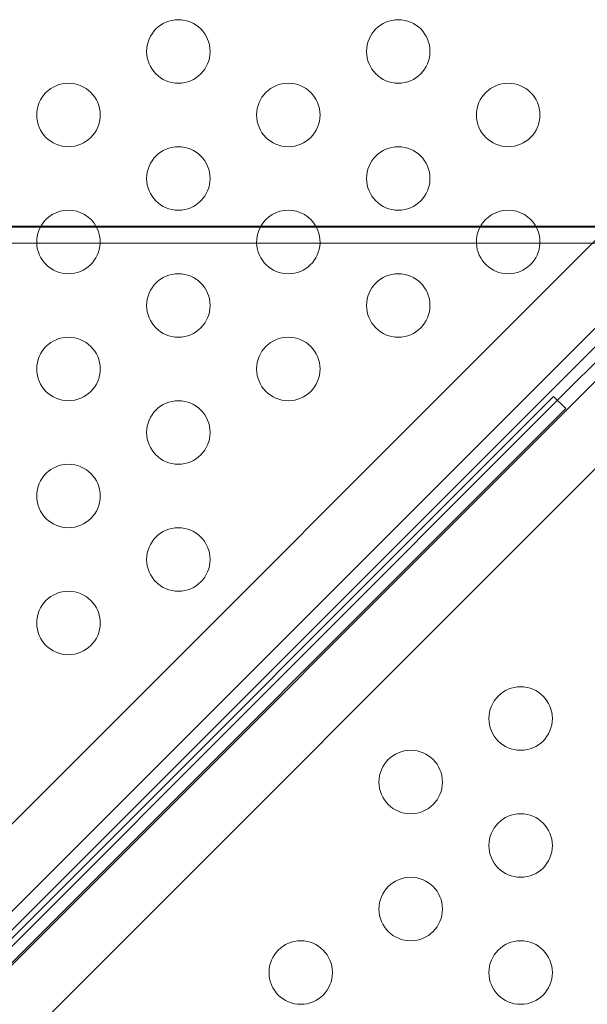
# Model space of a CAD drawing. Extents: x 0 to 940, y -198 to 271.
# Drawn here: x 696 to 700, y 24 to 32 of the extents above; entities that cross this region are included whole.
import ezdxf

# ---------------------------------------------------------------- set-up
doc = ezdxf.new("R2010")
doc.units = 0
doc.header["$MEASUREMENT"] = 0
doc.header["$PDMODE"] = 64
doc.styles.get("Standard").update_dxf_attribs({"font": 'Helvetica LT 57 Condensed_0.ttf'})
doc.dimstyles.new('FEET-METERS', dxfattribs={"dimtxt": 12, "dimasz": 7, "dimexe": 3, "dimexo": 3, "dimgap": 3, "dimtad": 0, "dimdec": 1, "dimzin": 3, "dimdsep": 46, "dimlunit": 4, "dimtxsty": 'Standard', "dimcen": 0.09, "dimadec": 0, "dimazin": 0, "dimtfac": 2, "dimtdec": 1, "dimtofl": 0, "dimtmove": 0, "dimatfit": 3, "dimfxl": 1, "dimfrac": 2, "dimtolj": 1, "dimtzin": 3, "dimarcsym": 0})

# ---------------------------------------------------------------- blocks, each defined once
blk = doc.blocks.new('*D111')
at = {"color": 0, "lineweight": -2, "transparency": 16777216}
for p, q in [((706.6457, 190.0666), (431.1826, 190.0666)), ((434.1826, 183.0666), (434.1826, 36.4063)), ((434.1826, -190.7459), (434.1826, -57.5433)), ((587.7843, -197.7459), (431.1826, -197.7459))]:
    blk.add_line(p, q, dxfattribs=at)
at = {"color": 0, "lineweight": 0, "transparency": 16777216}
for points in [[(433.016, 183.0666), (435.3493, 183.0666), (434.1826, 190.0666)], [(433.016, -190.7459), (435.3493, -190.7459), (434.1826, -197.7459)]]:
    blk.add_solid(points, dxfattribs=at)
at = {"layer": 'Defpoints', "color": 0, "lineweight": 0, "transparency": 16777216}
for p in [(709.6457, 190.0666), (434.1826, -197.7459), (590.7843, -197.7459)]:
    blk.add_point(p, dxfattribs=at)
at = {"color": 0, "lineweight": 0, "transparency": 16777216, "insert": (434.1826, -10.5685), "char_height": 12, "attachment_point": 5, "rotation": 90}
blk.add_mtext('\\A1;32\'-4" [9.9M]', dxfattribs=at)
blk = doc.blocks.new('*D112')
at = {"color": 0, "lineweight": -2, "transparency": 16777216}
for p, q in [((465.3597, -18.5171), (465.3597, 256.3329)), ((869.5965, -39.2714), (869.5965, 256.3329)), ((472.3597, 253.3329), (498.8236, 253.3329)), ((862.5965, 253.3329), (600.8404, 253.3329))]:
    blk.add_line(p, q, dxfattribs=at)
at = {"color": 0, "lineweight": 0, "transparency": 16777216}
for points in [[(472.3597, 254.4996), (472.3597, 252.1662), (465.3597, 253.3329)], [(862.5965, 254.4996), (862.5965, 252.1662), (869.5965, 253.3329)]]:
    blk.add_solid(points, dxfattribs=at)
at = {"layer": 'Defpoints', "color": 0, "lineweight": 0, "transparency": 16777216}
for p in [(465.3597, 253.3329), (465.3597, -21.5171), (869.5965, -42.2714)]:
    blk.add_point(p, dxfattribs=at)
at = {"color": 0, "lineweight": 0, "transparency": 16777216, "insert": (549.832, 253.3329), "char_height": 12, "attachment_point": 5}
blk.add_mtext('\\A1;33\'-8" [10.3M]', dxfattribs=at)
blk = doc.blocks.new('new block')
at = {"color": 0, "linetype": 'Continuous', "lineweight": 0}
for p, q in [((701.5424, 31.5335), (657.5163, -12.4926)), ((657.858, -12.8388), (702.0631, 31.3663)), ((702.0988, 30.9816), (657.8937, -13.2235)), ((658.4144, -13.3906), (702.4404, 30.6355)), ((703.1034, 30.5714), (656.8534, 30.5714)), ((701.2284, 30.5619), (658.7284, 30.5619)), ((656.6996, 30.4369), (703.1672, 30.4369)), ((701.2808, 30.4369), (662.6293, -8.2145)), ((700.1702, 29.2002), (701.407, 30.4369)), ((663.3764, -7.5329), (700.1398, 29.2305)), ((700.1398, 29.2305), (700.2349, 29.1354)), ((657.8201, -13.1499), (700.1702, 29.2002)), ((700.2349, 29.1354), (662.7242, -8.3752))]:
    blk.add_line(p, q, dxfattribs=at)
for centre in [(697.1835, 31.9464), (698.9156, 31.9464), (696.3175, 31.4464), (698.0496, 31.4464), (699.7816, 31.4464), (697.1835, 30.9464), (698.9156, 30.9464), (697.1835, 29.9464), (698.9156, 29.9464), (696.3175, 29.4464), (698.0496, 29.4464), (697.1835, 28.9464), (696.3175, 28.4464), (697.1835, 27.9464), (696.3175, 27.4464), (699.8797, 26.6939), (699.0136, 26.1939), (699.8797, 25.6939), (699.0136, 25.1939), (698.1476, 24.6939), (699.8797, 24.6939)]:
    blk.add_circle(centre, 0.25, dxfattribs=at)
for centre, start, end in [((696.3175, 30.4464), 357.82224, 182.17776), ((698.0496, 30.4464), 357.82224, 182.17776), ((699.7816, 30.4464), 357.82224, 182.17776), ((696.3175, 30.4464), 182.17776, 270), ((696.3175, 30.4464), 270, 357.82224), ((698.0496, 30.4464), 182.17776, 270), ((698.0496, 30.4464), 270, 357.82224), ((699.7816, 30.4464), 182.17776, 270), ((699.7816, 30.4464), 270, 357.82224)]:
    blk.add_arc(centre, 0.25, start, end, dxfattribs=at)
blk = doc.blocks.new('b504944r0')
at = {"lineweight": 0}
blk.add_blockref('new block', (0, 0), dxfattribs=at)

msp = doc.modelspace()

# ---------------------------------------------------------------- block references
at = {"lineweight": 0}
msp.add_blockref('b504944r0', (0, 0), dxfattribs=at)

# ---------------------------------------------------------------- dimensions: what is measured, and where the dimension line sits
dim = msp.add_linear_dim(base=(465.3597, 253.3329), p1=(869.5965, -42.2714), p2=(465.3597, -21.5171), dimstyle='FEET-METERS', dxfattribs=at)
dim.commit()
dim.dimension.update_dxf_attribs({"geometry": '*D112', "text_midpoint": (549.832, 253.3329), "dimtype": 160})
dim = msp.add_linear_dim(base=(434.1826, -197.7459), p1=(709.6457, 190.0666), p2=(590.7843, -197.7459), angle=90, dimstyle='FEET-METERS', dxfattribs=at)
dim.commit()
dim.dimension.update_dxf_attribs({"geometry": '*D111', "text_midpoint": (434.1826, -10.5685), "dimtype": 160})

doc.saveas('drawing.dxf')
